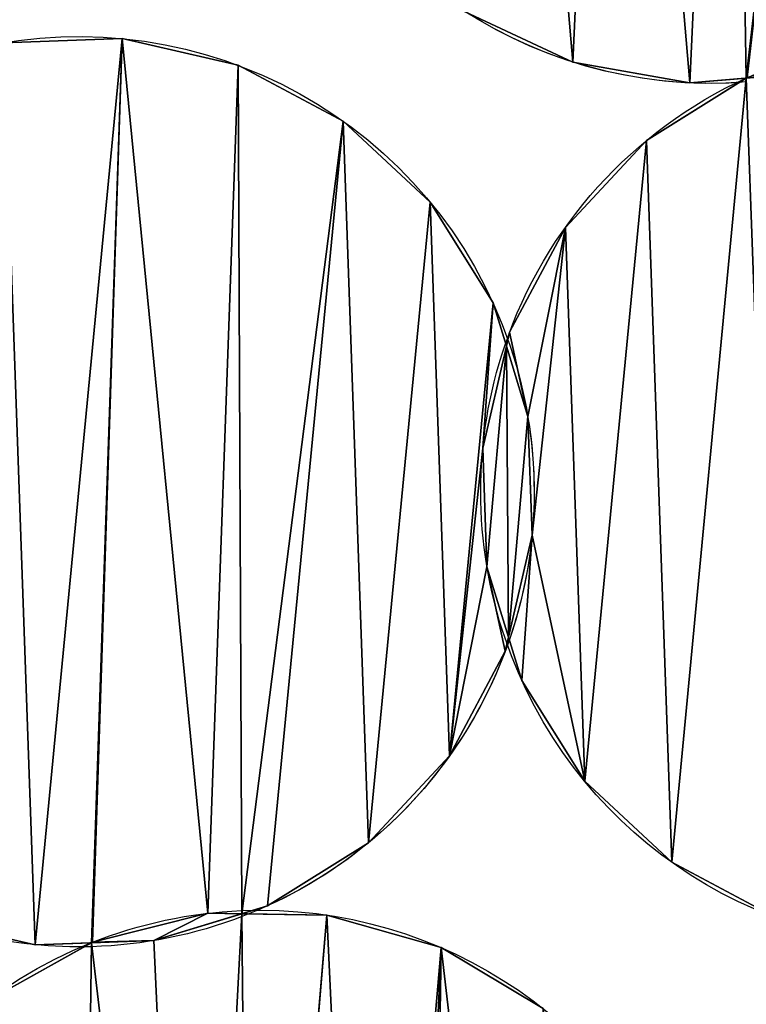
# Model space of a CAD drawing. Extents: x -47273 to 26953, y 893 to 62795.
# Drawn here: x 10741 to 10875, y 14109 to 14290 of the extents above; entities that cross this region are included whole.
import ezdxf

# ---------------------------------------------------------------- set-up
doc = ezdxf.new("R2010")
doc.units = 0
doc.layers.get('0').update_dxf_attribs({"color": 13, "linetype": 'CONTINUOUS'})

# ---------------------------------------------------------------- blocks, each defined once
blk = doc.blocks.new('COMPONENT_9')
mesh = blk.add_polyface()
corners = [(30672.2, 25579.4), (0, 0), (0, 25579.4), (30672.2, 0)]
mesh.append_faces([[corners[k] for k in face] for face in [(0, 1, 2), (1, 0, 3)]], dxfattribs={"vtx0": -1})
blk = doc.blocks.new('COMPONENT_11')
for p, q in [((6650.41, 4816.5, 304.02), (6650.41, 4816.5)), ((6671.73, 4811.58, 304.02), (6671.73, 4811.58)), ((6733.35, 4812.18, 304.02), (6733.35, 4812.18)), ((6754.89, 4808.33, 304.02), (6754.89, 4808.33)), ((6691.05, 4801.31, 304.02), (6691.05, 4801.31)), ((6746.88, 4797.73, 304.02), (6746.88, 4797.73)), ((6707.05, 4786.38, 304.02), (6707.05, 4786.38)), ((6731.96, 4781.73, 304.02), (6731.96, 4781.73)), ((6718.65, 4767.83, 304.02), (6718.65, 4767.83)), ((6721.69, 4762.41, 304.02), (6721.69, 4762.41)), ((6725.05, 4746.9, 304.02), (6725.05, 4746.9)), ((6716.77, 4741.09, 304.02), (6716.77, 4741.09)), ((6725.82, 4725.04, 304.02), (6725.82, 4725.04)), ((6717.53, 4719.22, 304.02), (6717.53, 4719.22)), ((6720.9, 4703.72, 304.02), (6720.9, 4703.72)), ((6723.93, 4698.29, 304.02), (6723.93, 4698.29)), ((6710.63, 4684.39, 304.02), (6710.63, 4684.39)), ((6735.53, 4679.74, 304.02), (6735.53, 4679.74)), ((6695.71, 4668.39, 304.02), (6695.71, 4668.39)), ((6751.54, 4664.82, 304.02), (6751.54, 4664.82)), ((6677.15, 4656.79, 304.02), (6677.15, 4656.79)), ((6666.16, 4655.43, 304.02), (6666.16, 4655.43)), ((6688.04, 4655.1, 304.02), (6688.04, 4655.1)), ((6634.36, 4649.63, 304.02), (6634.36, 4649.63)), ((6644.94, 4650.09, 304.02), (6644.94, 4650.09)), ((6656.23, 4650.39, 304.02), (6656.23, 4650.39)), ((6709.08, 4649.11, 304.02), (6709.08, 4649.11))]:
    blk.add_line(p, q)
at = {"extrusion": (1.34219e-16, 1.06051e-17, -1)}
blk.add_arc((-6758.71, 4892.07, -304.02), 83.82, 265.4823, 227.6142, dxfattribs=at)
at = {"extrusion": (1.59857e-16, 1.26308e-17, -1)}
blk.add_arc((-6758.71, 4892.07), 83.82, 265.4823, 182.6142, dxfattribs=at)
at = {"extrusion": (1.34753e-16, 3.85436e-18, -1)}
for centre, end in [((-6642.38, 4733.06, -304.02), 161.2111), ((-6800.2, 4733.06, -304.02), 341.2111)]:
    blk.add_arc(centre, 83.82, 268.3616, end, dxfattribs=at)
at = {"extrusion": (1.44499e-16, 4.13312e-18, -1)}
blk.add_arc((-6642.38, 4733.06), 83.82, 268.3616, 161.2111, dxfattribs=at)
at = {"extrusion": (1.1278e-16, 5.17452e-17, -1)}
blk.add_arc((-6800.2, 4733.06, -304.02), 83.82, 65.3537, 84.7521, dxfattribs=at)
at = {"extrusion": (1.34296e-16, 6.16167e-17, -1)}
blk.add_arc((-6800.2, 4733.06), 83.82, 65.3537, 84.7521, dxfattribs=at)
at = {"extrusion": (-5.21832e-16, 1.43347e-16, -1)}
blk.add_arc((-6800.2, 4733.06, -304.02), 83.82, 18.7016, 65.3537, dxfattribs=at)
at = {"extrusion": (-2.74276e-16, 3.22057e-17, -1)}
blk.add_arc((-6800.2, 4733.06), 83.82, 18.7016, 65.3537, dxfattribs=at)
at = {"extrusion": (1.28036e-17, -3.76343e-17, -1)}
blk.add_arc((-6800.2, 4733.06, -304.02), 83.82, 341.2111, 18.7016, dxfattribs=at)
at = {"extrusion": (-1.56761e-17, -5.5334e-17, -1)}
blk.add_arc((-6800.2, 4733.06), 83.82, 341.2111, 18.7016, dxfattribs=at)
at = {"extrusion": (2.70607e-16, 4.70364e-17, -1)}
blk.add_arc((-6642.38, 4733.06), 83.82, 161.2111, 185.4935, dxfattribs=at)
at = {"extrusion": (5.26558e-16, 1.37151e-16, -1)}
blk.add_arc((-6642.38, 4733.06, -304.02), 83.82, 161.2111, 198.7016, dxfattribs=at)
at = {"extrusion": (5.49336e-16, 8.90324e-17, -1)}
blk.add_arc((-6642.38, 4733.06), 83.82, 185.4935, 198.7016, dxfattribs=at)
at = {"extrusion": (8.1415e-17, 1.39096e-16, -1)}
blk.add_arc((-6642.38, 4733.06), 83.82, 198.7016, 248.8884, dxfattribs=at)
at = {"extrusion": (9.57896e-17, 2.82971e-16, -1)}
blk.add_arc((-6642.38, 4733.06, -304.02), 83.82, 198.7016, 230.4935, dxfattribs=at)
at = {"extrusion": (1.6046e-16, 4.58967e-18, -1)}
blk.add_arc((-6800.2, 4733.06), 83.82, 268.3616, 341.2111, dxfattribs=at)
at = {"extrusion": (1.25702e-16, 1.03644e-16, -1)}
blk.add_arc((-6642.38, 4733.06, -304.02), 83.82, 230.4935, 248.8884, dxfattribs=at)
at = {"extrusion": (1.51085e-16, 8.35353e-17, -1)}
blk.add_arc((-6675.83, 4572.17), 83.82, 87.6314, 161.3736, dxfattribs=at)
at = {"extrusion": (1.17086e-16, 4.843e-18, -1)}
blk.add_arc((-6675.83, 4572.17, -304.02), 83.82, 87.6314, 161.3736, dxfattribs=at)
at = {"extrusion": (1.1538e-16, 4.60718e-17, -1)}
blk.add_arc((-6675.83, 4572.17, -304.02), 83.82, 68.233, 87.6314, dxfattribs=at)
at = {"extrusion": (1.52029e-16, 6.07057e-17, -1)}
blk.add_arc((-6675.83, 4572.17), 83.82, 68.233, 87.6314, dxfattribs=at)
at = {"extrusion": (1.3339e-16, 5.15021e-17, -1)}
blk.add_arc((-6642.38, 4733.06, -304.02), 83.82, 248.8884, 268.3616, dxfattribs=at)
at = {"extrusion": (1.45377e-16, -2.65656e-17, -1)}
blk.add_arc((-6642.38, 4733.06), 83.82, 248.8884, 268.3616, dxfattribs=at)
at = {"extrusion": (1.34944e-16, -2.9232e-18, -1)}
blk.add_arc((-6675.83, 4572.17, -304.02), 83.82, 271.241, 68.233, dxfattribs=at)
at = {"extrusion": (1.77807e-16, -3.8517e-18, -1)}
blk.add_arc((-6675.83, 4572.17), 83.82, 271.241, 68.233, dxfattribs=at)
at = {"extrusion": (-5.00943e-16, 2.11529e-16, -1)}
blk.add_arc((-6833.65, 4572.17, -304.02), 83.82, 18.6632, 68.233, dxfattribs=at)
at = {"extrusion": (-3.03559e-16, -5.14091e-17, -1)}
blk.add_arc((-6833.65, 4572.17), 83.82, 18.6632, 68.233, dxfattribs=at)
at = {"color": 253}
mesh = blk.add_polyface(dxfattribs=at)
corners = [(6678.82, 4917.43), (6676.84, 4874.09), (6674.98, 4895.89), (6684.29, 4853.51), (6688.11, 4937.24), (6696.8, 4835.56), (6702.21, 4953.98), (6713.54, 4821.46), (6720.16, 4966.49), (6733.35, 4812.18), (6740.73, 4973.94), (6754.89, 4808.33), (6762.54, 4975.8), (6765.26, 4809.22), (6784.08, 4971.96), (6765.43, 4809.33), (6786.36, 4815.73), (6803.89, 4962.67), (6792.59, 4815.95), (6797.27, 4817.64), (6815.22, 4830.16), (6820.62, 4948.57), (6829.32, 4846.89), (6833.14, 4930.62), (6838.6, 4866.7), (6840.58, 4910.05), (6842.45, 4888.24)]
mesh.append_faces([[corners[k] for k in face] for face in [(0, 1, 2), (24, 25, 26)]], dxfattribs={"vtx0": -1, "color": 253})
mesh.append_faces([[corners[k] for k in face] for face in [(1, 0, 3), (3, 4, 5), (5, 6, 7), (7, 8, 9), (9, 10, 11), (11, 12, 13), (13, 14, 15), (15, 14, 16), (16, 17, 18), (18, 17, 19), (19, 17, 20), (20, 21, 22), (22, 23, 24)]], dxfattribs={"vtx0": -1, "vtx1": -1, "color": 253})
mesh.append_faces([[corners[k] for k in face] for face in [(3, 0, 4), (5, 4, 6), (7, 6, 8), (9, 8, 10), (11, 10, 12), (13, 12, 14), (16, 14, 17), (20, 17, 21), (22, 21, 23), (24, 23, 25)]], dxfattribs={"vtx0": -1, "vtx2": -1, "color": 253})
at = {"color": 9}
mesh = blk.add_polyface(dxfattribs=at)
corners = [(6676.84, 4874.09, 304.02), (6678.82, 4917.43, 304.02), (6674.98, 4895.89, 304.02), (6684.29, 4853.51, 304.02), (6688.11, 4937.24, 304.02), (6696.8, 4835.56, 304.02), (6702.21, 4953.98, 304.02), (6713.54, 4821.46, 304.02), (6720.16, 4966.49, 304.02), (6733.35, 4812.18, 304.02), (6740.73, 4973.94, 304.02), (6754.89, 4808.33, 304.02), (6762.54, 4975.8, 304.02), (6765.26, 4809.22, 304.02), (6784.08, 4971.96, 304.02), (6765.43, 4809.33, 304.02), (6786.36, 4815.73, 304.02), (6803.89, 4962.67, 304.02), (6792.59, 4815.95, 304.02), (6797.27, 4817.64, 304.02), (6815.22, 4830.16, 304.02), (6820.62, 4948.57, 304.02), (6829.32, 4846.89, 304.02), (6833.14, 4930.62, 304.02), (6838.6, 4866.7, 304.02), (6840.58, 4910.05, 304.02), (6842.45, 4888.24, 304.02)]
mesh.append_faces([[corners[k] for k in face] for face in [(0, 1, 2), (25, 24, 26)]], dxfattribs={"vtx0": -1, "color": 9})
mesh.append_faces([[corners[k] for k in face] for face in [(1, 3, 4), (4, 5, 6), (6, 7, 8), (8, 9, 10), (10, 11, 12), (12, 13, 14), (14, 16, 17), (17, 20, 21), (21, 22, 23), (23, 24, 25)]], dxfattribs={"vtx0": -1, "vtx1": -1, "color": 9})
mesh.append_faces([[corners[k] for k in face] for face in [(1, 0, 3), (4, 3, 5), (6, 5, 7), (8, 7, 9), (10, 9, 11), (12, 11, 13), (14, 13, 15), (14, 15, 16), (17, 16, 18), (17, 18, 19), (17, 19, 20), (21, 20, 22), (23, 22, 24)]], dxfattribs={"vtx0": -1, "vtx2": -1, "color": 9})
at = {"color": 31}
mesh = blk.add_polyface(dxfattribs=at)
corners = [(6733.35, 4812.18, 304.02), (6713.54, 4821.46), (6733.35, 4812.18), (6713.54, 4821.46, 304.02)]
mesh.append_faces([[corners[k] for k in face] for face in [(0, 1, 2), (1, 0, 3)]], dxfattribs={"vtx0": -1, "color": 31})
at = {"color": 253}
mesh = blk.add_polyface(dxfattribs=at)
corners = [(6563.87, 4762.41), (6559.71, 4719.22), (6558.95, 4741.09), (6566.11, 4698.29), (6574.14, 4781.73), (6577.71, 4679.74), (6589.06, 4797.73), (6593.72, 4664.82), (6607.61, 4809.33), (6613.04, 4654.55), (6628.54, 4815.73), (6634.36, 4649.63), (6650.41, 4816.5), (6644.76, 4649.99), (6644.94, 4650.09), (6666.16, 4655.43), (6671.73, 4811.58), (6672.39, 4655.34), (6691.05, 4801.31), (6677.15, 4656.79), (6695.71, 4668.39), (6707.05, 4786.38), (6710.63, 4684.39), (6718.65, 4767.83), (6716.77, 4741.09), (6721.1, 4759.84), (6717.53, 4719.22), (6720.9, 4703.72), (6721.49, 4706.28)]
mesh.append_faces([[corners[k] for k in face] for face in [(0, 1, 2), (24, 23, 25), (27, 26, 28)]], dxfattribs={"vtx0": -1, "color": 253})
mesh.append_faces([[corners[k] for k in face] for face in [(1, 0, 3), (3, 4, 5), (5, 6, 7), (7, 8, 9), (9, 10, 11), (11, 12, 13), (13, 12, 14), (14, 12, 15), (15, 16, 17), (17, 18, 19), (19, 18, 20), (20, 21, 22), (22, 26, 27), (26, 22, 24)]], dxfattribs={"vtx0": -1, "vtx1": -1, "color": 253})
mesh.append_faces([[corners[k] for k in face] for face in [(22, 23, 24)]], dxfattribs={"vtx0": -1, "vtx1": -1, "vtx2": -1, "color": 253})
mesh.append_faces([[corners[k] for k in face] for face in [(3, 0, 4), (5, 4, 6), (7, 6, 8), (9, 8, 10), (11, 10, 12), (15, 12, 16), (17, 16, 18), (20, 18, 21), (22, 21, 23)]], dxfattribs={"vtx0": -1, "vtx2": -1, "color": 253})
at = {"color": 9}
mesh = blk.add_polyface(dxfattribs=at)
corners = [(6710.63, 4684.39, 304.02), (6717.53, 4719.22, 304.02), (6716.77, 4741.09, 304.02), (6720.9, 4703.72, 304.02), (6721.49, 4706.28, 304.02), (6559.71, 4719.22, 304.02), (6563.87, 4762.41, 304.02), (6558.95, 4741.09, 304.02), (6566.11, 4698.29, 304.02), (6574.14, 4781.73, 304.02), (6577.71, 4679.74, 304.02), (6589.06, 4797.73, 304.02), (6593.72, 4664.82, 304.02), (6607.61, 4809.33, 304.02), (6613.04, 4654.55, 304.02), (6628.54, 4815.73, 304.02), (6634.36, 4649.63, 304.02), (6650.41, 4816.5, 304.02), (6644.76, 4649.99, 304.02), (6644.94, 4650.09, 304.02), (6666.16, 4655.43, 304.02), (6671.73, 4811.58, 304.02), (6672.39, 4655.34, 304.02), (6691.05, 4801.31, 304.02), (6677.15, 4656.79, 304.02), (6695.71, 4668.39, 304.02), (6707.05, 4786.38, 304.02), (6718.65, 4767.83, 304.02), (6721.1, 4759.84, 304.02)]
mesh.append_faces([[corners[k] for k in face] for face in [(1, 3, 4), (5, 6, 7), (27, 2, 28)]], dxfattribs={"vtx0": -1, "color": 9})
mesh.append_faces([[corners[k] for k in face] for face in [(6, 8, 9), (9, 10, 11), (11, 12, 13), (13, 14, 15), (15, 16, 17), (17, 20, 21), (21, 22, 23), (23, 25, 26), (26, 0, 27)]], dxfattribs={"vtx0": -1, "vtx1": -1, "color": 9})
mesh.append_faces([[corners[k] for k in face] for face in [(27, 0, 2)]], dxfattribs={"vtx0": -1, "vtx1": -1, "vtx2": -1, "color": 9})
mesh.append_faces([[corners[k] for k in face] for face in [(0, 1, 2), (1, 0, 3), (6, 5, 8), (9, 8, 10), (11, 10, 12), (13, 12, 14), (15, 14, 16), (17, 16, 18), (17, 18, 19), (17, 19, 20), (21, 20, 22), (23, 22, 24), (23, 24, 25), (26, 25, 0)]], dxfattribs={"vtx0": -1, "vtx2": -1, "color": 9})
at = {"color": 31}
mesh = blk.add_polyface(dxfattribs=at)
corners = [(6628.54, 4815.73, 304.02), (6650.41, 4816.5), (6628.54, 4815.73), (6650.41, 4816.5, 304.02)]
mesh.append_faces([[corners[k] for k in face] for face in [(0, 1, 2), (1, 0, 3)]], dxfattribs={"vtx0": -1, "color": 31})
mesh = blk.add_polyface(dxfattribs=at)
corners = [(6650.41, 4816.5, 304.02), (6671.73, 4811.58), (6650.41, 4816.5), (6671.73, 4811.58, 304.02)]
mesh.append_faces([[corners[k] for k in face] for face in [(0, 1, 2), (1, 0, 3)]], dxfattribs={"vtx0": -1, "color": 31})
at = {"color": 9}
mesh = blk.add_polyface(dxfattribs=at)
corners = [(6723.93, 4698.29, 304.02), (6725.82, 4725.04, 304.02), (6721.49, 4706.28, 304.02), (6735.53, 4679.74, 304.02), (6731.96, 4781.73, 304.02), (6746.88, 4797.73, 304.02), (6751.54, 4664.82, 304.02), (6765.26, 4809.22, 304.02), (6770.86, 4654.55, 304.02), (6776.69, 4810.2, 304.02), (6792.18, 4649.63, 304.02), (6792.59, 4815.95, 304.02), (6802.58, 4649.99, 304.02), (6808.23, 4816.5, 304.02), (6802.76, 4650.09, 304.02), (6823.98, 4655.43, 304.02), (6829.55, 4811.58, 304.02), (6830.21, 4655.34, 304.02), (6848.87, 4801.31, 304.02), (6834.97, 4656.79, 304.02), (6853.53, 4668.39, 304.02), (6864.87, 4786.38, 304.02), (6868.45, 4684.39, 304.02), (6876.47, 4767.83, 304.02), (6878.72, 4703.72, 304.02), (6882.87, 4746.9, 304.02), (6883.64, 4725.04, 304.02), (6725.05, 4746.9, 304.02), (6721.69, 4762.41, 304.02), (6721.1, 4759.84, 304.02)]
mesh.append_faces([[corners[k] for k in face] for face in [(0, 1, 2), (25, 24, 26), (27, 28, 29)]], dxfattribs={"vtx0": -1, "color": 9})
mesh.append_faces([[corners[k] for k in face] for face in [(4, 3, 5), (5, 6, 7), (7, 8, 9), (9, 10, 11), (11, 12, 13), (13, 15, 16), (16, 17, 18), (18, 20, 21), (21, 22, 23), (23, 24, 25), (28, 27, 4)]], dxfattribs={"vtx0": -1, "vtx1": -1, "color": 9})
mesh.append_faces([[corners[k] for k in face] for face in [(1, 3, 4)]], dxfattribs={"vtx0": -1, "vtx1": -1, "vtx2": -1, "color": 9})
mesh.append_faces([[corners[k] for k in face] for face in [(1, 0, 3), (5, 3, 6), (7, 6, 8), (9, 8, 10), (11, 10, 12), (13, 12, 14), (13, 14, 15), (16, 15, 17), (18, 17, 19), (18, 19, 20), (21, 20, 22), (23, 22, 24), (4, 27, 1)]], dxfattribs={"vtx0": -1, "vtx2": -1, "color": 9})
at = {"color": 253}
mesh = blk.add_polyface(dxfattribs=at)
corners = [(6721.69, 4762.41), (6725.05, 4746.9), (6721.1, 4759.84), (6731.96, 4781.73), (6725.82, 4725.04), (6723.93, 4698.29), (6721.49, 4706.28), (6735.53, 4679.74), (6746.88, 4797.73), (6751.54, 4664.82), (6765.26, 4809.22), (6770.86, 4654.55), (6776.69, 4810.2), (6792.18, 4649.63), (6792.59, 4815.95), (6802.58, 4649.99), (6808.23, 4816.5), (6802.76, 4650.09), (6823.98, 4655.43), (6829.55, 4811.58), (6830.21, 4655.34), (6848.87, 4801.31), (6834.97, 4656.79), (6853.53, 4668.39), (6864.87, 4786.38), (6868.45, 4684.39), (6876.47, 4767.83), (6878.72, 4703.72), (6882.87, 4746.9), (6883.64, 4725.04)]
mesh.append_faces([[corners[k] for k in face] for face in [(0, 1, 2), (4, 5, 6), (27, 28, 29)]], dxfattribs={"vtx0": -1, "color": 253})
mesh.append_faces([[corners[k] for k in face] for face in [(1, 3, 4), (5, 4, 7), (7, 8, 9), (9, 10, 11), (11, 12, 13), (13, 14, 15), (15, 16, 17), (17, 16, 18), (18, 19, 20), (20, 21, 22), (22, 21, 23), (23, 24, 25), (25, 26, 27)]], dxfattribs={"vtx0": -1, "vtx1": -1, "color": 253})
mesh.append_faces([[corners[k] for k in face] for face in [(7, 4, 3)]], dxfattribs={"vtx0": -1, "vtx1": -1, "vtx2": -1, "color": 253})
mesh.append_faces([[corners[k] for k in face] for face in [(1, 0, 3), (7, 3, 8), (9, 8, 10), (11, 10, 12), (13, 12, 14), (15, 14, 16), (18, 16, 19), (20, 19, 21), (23, 21, 24), (25, 24, 26), (27, 26, 28)]], dxfattribs={"vtx0": -1, "vtx2": -1, "color": 253})
at = {"color": 31}
mesh = blk.add_polyface(dxfattribs=at)
corners = [(6671.73, 4811.58, 304.02), (6691.05, 4801.31), (6671.73, 4811.58), (6691.05, 4801.31, 304.02)]
mesh.append_faces([[corners[k] for k in face] for face in [(0, 1, 2), (1, 0, 3)]], dxfattribs={"vtx0": -1, "color": 31})
mesh = blk.add_polyface(dxfattribs=at)
corners = [(6754.89, 4808.33, 304.02), (6733.35, 4812.18), (6754.89, 4808.33), (6733.35, 4812.18, 304.02)]
mesh.append_faces([[corners[k] for k in face] for face in [(0, 1, 2), (1, 0, 3)]], dxfattribs={"vtx0": -1, "color": 31})
mesh = blk.add_polyface(dxfattribs=at)
corners = [(6746.88, 4797.73, 304.02), (6765.26, 4809.22), (6746.88, 4797.73), (6765.43, 4809.33), (6765.43, 4809.33, 304.02), (6765.26, 4809.22, 304.02)]
mesh.append_faces([[corners[k] for k in face] for face in [(0, 1, 2), (4, 0, 5)]], dxfattribs={"vtx0": -1, "color": 31})
mesh.append_faces([[corners[k] for k in face] for face in [(1, 0, 3), (3, 0, 4)]], dxfattribs={"vtx0": -1, "vtx1": -1, "color": 31})
mesh = blk.add_polyface(dxfattribs=at)
corners = [(6776.69, 4810.2, 304.02), (6765.26, 4809.22), (6776.69, 4810.2), (6754.89, 4808.33), (6754.89, 4808.33, 304.02), (6765.26, 4809.22, 304.02)]
mesh.append_faces([[corners[k] for k in face] for face in [(0, 1, 2), (4, 0, 5)]], dxfattribs={"vtx0": -1, "color": 31})
mesh.append_faces([[corners[k] for k in face] for face in [(1, 0, 3), (3, 0, 4)]], dxfattribs={"vtx0": -1, "vtx1": -1, "color": 31})
mesh = blk.add_polyface(dxfattribs=at)
corners = [(6691.05, 4801.31, 304.02), (6707.05, 4786.38), (6691.05, 4801.31), (6707.05, 4786.38, 304.02)]
mesh.append_faces([[corners[k] for k in face] for face in [(0, 1, 2), (1, 0, 3)]], dxfattribs={"vtx0": -1, "color": 31})
mesh = blk.add_polyface(dxfattribs=at)
corners = [(6731.96, 4781.73, 304.02), (6746.88, 4797.73), (6731.96, 4781.73), (6746.88, 4797.73, 304.02)]
mesh.append_faces([[corners[k] for k in face] for face in [(0, 1, 2), (1, 0, 3)]], dxfattribs={"vtx0": -1, "color": 31})
mesh = blk.add_polyface(dxfattribs=at)
corners = [(6707.05, 4786.38), (6718.65, 4767.83, 304.02), (6718.65, 4767.83), (6707.05, 4786.38, 304.02)]
mesh.append_faces([[corners[k] for k in face] for face in [(0, 1, 2), (1, 0, 3)]], dxfattribs={"vtx0": -1, "color": 31})
mesh = blk.add_polyface(dxfattribs=at)
corners = [(6731.96, 4781.73, 304.02), (6721.69, 4762.41), (6721.69, 4762.41, 304.02), (6731.96, 4781.73)]
mesh.append_faces([[corners[k] for k in face] for face in [(0, 1, 2), (1, 0, 3)]], dxfattribs={"vtx0": -1, "color": 31})
mesh = blk.add_polyface(dxfattribs=at)
corners = [(6721.1, 4759.84), (6725.05, 4746.9, 304.02), (6725.05, 4746.9), (6721.1, 4759.84, 304.02), (6718.65, 4767.83), (6718.65, 4767.83, 304.02)]
mesh.append_faces([[corners[k] for k in face] for face in [(0, 1, 2), (3, 4, 5)]], dxfattribs={"vtx0": -1, "color": 31})
mesh.append_faces([[corners[k] for k in face] for face in [(1, 0, 3)]], dxfattribs={"vtx0": -1, "vtx1": -1, "color": 31})
mesh.append_faces([[corners[k] for k in face] for face in [(3, 0, 4)]], dxfattribs={"vtx0": -1, "vtx2": -1, "color": 31})
mesh = blk.add_polyface(dxfattribs=at)
corners = [(6721.1, 4759.84, 304.02), (6716.77, 4741.09), (6716.77, 4741.09, 304.02), (6721.1, 4759.84), (6721.69, 4762.41, 304.02), (6721.69, 4762.41)]
mesh.append_faces([[corners[k] for k in face] for face in [(0, 1, 2), (3, 4, 5)]], dxfattribs={"vtx0": -1, "color": 31})
mesh.append_faces([[corners[k] for k in face] for face in [(1, 0, 3)]], dxfattribs={"vtx0": -1, "vtx1": -1, "color": 31})
mesh.append_faces([[corners[k] for k in face] for face in [(3, 0, 4)]], dxfattribs={"vtx0": -1, "vtx2": -1, "color": 31})
at = {"color": 253}
mesh = blk.add_polyface(dxfattribs=at)
corners = [(6721.1, 4759.84), (6717.53, 4719.22), (6716.77, 4741.09), (6721.49, 4706.28), (6725.05, 4746.9), (6725.82, 4725.04)]
mesh.append_faces([[corners[k] for k in face] for face in [(0, 1, 2), (3, 4, 5)]], dxfattribs={"vtx0": -1, "color": 253})
mesh.append_faces([[corners[k] for k in face] for face in [(1, 0, 3)]], dxfattribs={"vtx0": -1, "vtx1": -1, "color": 253})
mesh.append_faces([[corners[k] for k in face] for face in [(3, 0, 4)]], dxfattribs={"vtx0": -1, "vtx2": -1, "color": 253})
mesh = blk.add_polyface(dxfattribs=at)
corners = [(6717.53, 4719.22, 304.02), (6721.1, 4759.84, 304.02), (6716.77, 4741.09, 304.02), (6721.49, 4706.28, 304.02), (6725.05, 4746.9, 304.02), (6725.82, 4725.04, 304.02)]
mesh.append_faces([[corners[k] for k in face] for face in [(0, 1, 2), (4, 3, 5)]], dxfattribs={"vtx0": -1, "color": 253})
mesh.append_faces([[corners[k] for k in face] for face in [(1, 3, 4)]], dxfattribs={"vtx0": -1, "vtx1": -1, "color": 253})
mesh.append_faces([[corners[k] for k in face] for face in [(1, 0, 3)]], dxfattribs={"vtx0": -1, "vtx2": -1, "color": 253})
at = {"color": 31}
mesh = blk.add_polyface(dxfattribs=at)
corners = [(6725.05, 4746.9), (6725.82, 4725.04, 304.02), (6725.82, 4725.04), (6725.05, 4746.9, 304.02)]
mesh.append_faces([[corners[k] for k in face] for face in [(0, 1, 2), (1, 0, 3)]], dxfattribs={"vtx0": -1, "color": 31})
mesh = blk.add_polyface(dxfattribs=at)
corners = [(6716.77, 4741.09, 304.02), (6717.53, 4719.22), (6717.53, 4719.22, 304.02), (6716.77, 4741.09)]
mesh.append_faces([[corners[k] for k in face] for face in [(0, 1, 2), (1, 0, 3)]], dxfattribs={"vtx0": -1, "color": 31})
mesh = blk.add_polyface(dxfattribs=at)
corners = [(6721.49, 4706.28), (6720.9, 4703.72, 304.02), (6720.9, 4703.72), (6721.49, 4706.28, 304.02), (6725.82, 4725.04), (6725.82, 4725.04, 304.02)]
mesh.append_faces([[corners[k] for k in face] for face in [(0, 1, 2), (3, 4, 5)]], dxfattribs={"vtx0": -1, "color": 31})
mesh.append_faces([[corners[k] for k in face] for face in [(1, 0, 3)]], dxfattribs={"vtx0": -1, "vtx1": -1, "color": 31})
mesh.append_faces([[corners[k] for k in face] for face in [(3, 0, 4)]], dxfattribs={"vtx0": -1, "vtx2": -1, "color": 31})
mesh = blk.add_polyface(dxfattribs=at)
corners = [(6721.49, 4706.28, 304.02), (6723.93, 4698.29), (6723.93, 4698.29, 304.02), (6721.49, 4706.28), (6717.53, 4719.22, 304.02), (6717.53, 4719.22)]
mesh.append_faces([[corners[k] for k in face] for face in [(0, 1, 2), (3, 4, 5)]], dxfattribs={"vtx0": -1, "color": 31})
mesh.append_faces([[corners[k] for k in face] for face in [(1, 0, 3)]], dxfattribs={"vtx0": -1, "vtx1": -1, "color": 31})
mesh.append_faces([[corners[k] for k in face] for face in [(3, 0, 4)]], dxfattribs={"vtx0": -1, "vtx2": -1, "color": 31})
mesh = blk.add_polyface(dxfattribs=at)
corners = [(6710.63, 4684.39), (6720.9, 4703.72, 304.02), (6710.63, 4684.39, 304.02), (6720.9, 4703.72)]
mesh.append_faces([[corners[k] for k in face] for face in [(0, 1, 2), (1, 0, 3)]], dxfattribs={"vtx0": -1, "color": 31})
mesh = blk.add_polyface(dxfattribs=at)
corners = [(6723.93, 4698.29, 304.02), (6735.53, 4679.74), (6735.53, 4679.74, 304.02), (6723.93, 4698.29)]
mesh.append_faces([[corners[k] for k in face] for face in [(0, 1, 2), (1, 0, 3)]], dxfattribs={"vtx0": -1, "color": 31})
mesh = blk.add_polyface(dxfattribs=at)
corners = [(6710.63, 4684.39), (6695.71, 4668.39, 304.02), (6695.71, 4668.39), (6710.63, 4684.39, 304.02)]
mesh.append_faces([[corners[k] for k in face] for face in [(0, 1, 2), (1, 0, 3)]], dxfattribs={"vtx0": -1, "color": 31})
mesh = blk.add_polyface(dxfattribs=at)
corners = [(6751.54, 4664.82, 304.02), (6735.53, 4679.74), (6751.54, 4664.82), (6735.53, 4679.74, 304.02)]
mesh.append_faces([[corners[k] for k in face] for face in [(0, 1, 2), (1, 0, 3)]], dxfattribs={"vtx0": -1, "color": 31})
mesh = blk.add_polyface(dxfattribs=at)
corners = [(6695.71, 4668.39, 304.02), (6677.15, 4656.79), (6695.71, 4668.39), (6677.15, 4656.79, 304.02)]
mesh.append_faces([[corners[k] for k in face] for face in [(0, 1, 2), (1, 0, 3)]], dxfattribs={"vtx0": -1, "color": 31})
mesh = blk.add_polyface(dxfattribs=at)
corners = [(6770.86, 4654.55, 304.02), (6751.54, 4664.82), (6770.86, 4654.55), (6751.54, 4664.82, 304.02)]
mesh.append_faces([[corners[k] for k in face] for face in [(0, 1, 2), (1, 0, 3)]], dxfattribs={"vtx0": -1, "color": 31})
mesh = blk.add_polyface(dxfattribs=at)
corners = [(6677.15, 4656.79, 304.02), (6672.39, 4655.34), (6677.15, 4656.79), (6656.23, 4650.39, 304.02), (6656.23, 4650.39), (6672.39, 4655.34, 304.02)]
mesh.append_faces([[corners[k] for k in face] for face in [(0, 1, 2), (1, 3, 4), (3, 0, 5)]], dxfattribs={"vtx0": -1, "color": 31})
mesh.append_faces([[corners[k] for k in face] for face in [(3, 1, 0)]], dxfattribs={"vtx0": -1, "vtx1": -1, "vtx2": -1, "color": 31})
at = {"color": 9}
mesh = blk.add_polyface(dxfattribs=at)
corners = [(6597.91, 4541.28, 304.02), (6592.91, 4584.38, 304.02), (6592.57, 4562.5, 304.02), (6598.89, 4605.42, 304.02), (6608.56, 4522.16, 304.02), (6610.12, 4624.21, 304.02), (6623.8, 4506.46, 304.02), (6625.82, 4639.44, 304.02), (6642.58, 4495.23, 304.02), (6644.76, 4649.99, 304.02), (6663.63, 4489.24, 304.02), (6656.23, 4650.39, 304.02), (6672.39, 4655.34, 304.02), (6674.03, 4489.09, 304.02), (6688.04, 4655.1, 304.02), (6674.22, 4489.18, 304.02), (6695.68, 4493.45, 304.02), (6709.08, 4649.11, 304.02), (6701.9, 4493.04, 304.02), (6706.72, 4494.25, 304.02), (6725.84, 4504.9, 304.02), (6727.87, 4637.89, 304.02), (6741.55, 4520.14, 304.02), (6743.1, 4622.18, 304.02), (6752.77, 4538.92, 304.02), (6750.39, 4562.5, 304.02), (6754.66, 4545.55, 304.02), (6750.73, 4584.38, 304.02), (6753.75, 4603.06, 304.02), (6754.83, 4598.8, 304.02)]
mesh.append_faces([[corners[k] for k in face] for face in [(0, 1, 2), (25, 24, 26), (28, 27, 29)]], dxfattribs={"vtx0": -1, "color": 9})
mesh.append_faces([[corners[k] for k in face] for face in [(1, 0, 3), (3, 4, 5), (5, 6, 7), (7, 8, 9), (9, 10, 11), (11, 10, 12), (12, 13, 14), (14, 16, 17), (17, 20, 21), (21, 22, 23), (23, 27, 28), (27, 23, 25)]], dxfattribs={"vtx0": -1, "vtx1": -1, "color": 9})
mesh.append_faces([[corners[k] for k in face] for face in [(23, 24, 25)]], dxfattribs={"vtx0": -1, "vtx1": -1, "vtx2": -1, "color": 9})
mesh.append_faces([[corners[k] for k in face] for face in [(3, 0, 4), (5, 4, 6), (7, 6, 8), (9, 8, 10), (12, 10, 13), (14, 13, 15), (14, 15, 16), (17, 16, 18), (17, 18, 19), (17, 19, 20), (21, 20, 22), (23, 22, 24)]], dxfattribs={"vtx0": -1, "vtx2": -1, "color": 9})
at = {"color": 253}
mesh = blk.add_polyface(dxfattribs=at)
corners = [(6743.1, 4622.18), (6750.73, 4584.38), (6750.39, 4562.5), (6753.75, 4603.06), (6754.83, 4598.8), (6592.91, 4584.38), (6597.91, 4541.28), (6592.57, 4562.5), (6598.89, 4605.42), (6608.56, 4522.16), (6610.12, 4624.21), (6623.8, 4506.46), (6625.82, 4639.44), (6642.58, 4495.23), (6644.76, 4649.99), (6663.63, 4489.24), (6656.23, 4650.39), (6672.39, 4655.34), (6674.03, 4489.09), (6688.04, 4655.1), (6674.22, 4489.18), (6695.68, 4493.45), (6709.08, 4649.11), (6701.9, 4493.04), (6706.72, 4494.25), (6725.84, 4504.9), (6727.87, 4637.89), (6741.55, 4520.14), (6752.77, 4538.92), (6754.66, 4545.55)]
mesh.append_faces([[corners[k] for k in face] for face in [(1, 3, 4), (5, 6, 7), (28, 2, 29)]], dxfattribs={"vtx0": -1, "color": 253})
mesh.append_faces([[corners[k] for k in face] for face in [(6, 8, 9), (9, 10, 11), (11, 12, 13), (13, 14, 15), (15, 17, 18), (18, 19, 20), (20, 19, 21), (21, 22, 23), (23, 22, 24), (24, 22, 25), (25, 26, 27), (27, 0, 28)]], dxfattribs={"vtx0": -1, "vtx1": -1, "color": 253})
mesh.append_faces([[corners[k] for k in face] for face in [(28, 0, 2)]], dxfattribs={"vtx0": -1, "vtx1": -1, "vtx2": -1, "color": 253})
mesh.append_faces([[corners[k] for k in face] for face in [(0, 1, 2), (1, 0, 3), (6, 5, 8), (9, 8, 10), (11, 10, 12), (13, 12, 14), (15, 14, 16), (15, 16, 17), (18, 17, 19), (21, 19, 22), (25, 22, 26), (27, 26, 0)]], dxfattribs={"vtx0": -1, "vtx2": -1, "color": 253})
mesh = blk.add_polyface(dxfattribs=at)
corners = [(6644.94, 4650.09), (6656.23, 4650.39), (6644.76, 4649.99), (6666.16, 4655.43), (6672.39, 4655.34)]
mesh.append_faces([[corners[k] for k in face] for face in [(0, 1, 2), (1, 3, 4)]], dxfattribs={"vtx0": -1, "color": 253})
mesh.append_faces([[corners[k] for k in face] for face in [(1, 0, 3)]], dxfattribs={"vtx0": -1, "vtx2": -1, "color": 253})
mesh = blk.add_polyface(dxfattribs=at)
corners = [(6656.23, 4650.39, 304.02), (6644.94, 4650.09, 304.02), (6644.76, 4649.99, 304.02), (6666.16, 4655.43, 304.02), (6672.39, 4655.34, 304.02)]
mesh.append_faces([[corners[k] for k in face] for face in [(0, 1, 2), (3, 0, 4)]], dxfattribs={"vtx0": -1, "color": 253})
mesh.append_faces([[corners[k] for k in face] for face in [(1, 0, 3)]], dxfattribs={"vtx0": -1, "vtx1": -1, "color": 253})
at = {"color": 31}
mesh = blk.add_polyface(dxfattribs=at)
corners = [(6644.94, 4650.09, 304.02), (6666.16, 4655.43), (6644.94, 4650.09), (6666.16, 4655.43, 304.02)]
mesh.append_faces([[corners[k] for k in face] for face in [(0, 1, 2), (1, 0, 3)]], dxfattribs={"vtx0": -1, "color": 31})
mesh = blk.add_polyface(dxfattribs=at)
corners = [(6666.16, 4655.43, 304.02), (6672.39, 4655.34), (6666.16, 4655.43), (6688.04, 4655.1), (6688.04, 4655.1, 304.02), (6672.39, 4655.34, 304.02)]
mesh.append_faces([[corners[k] for k in face] for face in [(0, 1, 2), (4, 0, 5)]], dxfattribs={"vtx0": -1, "color": 31})
mesh.append_faces([[corners[k] for k in face] for face in [(1, 0, 3), (3, 0, 4)]], dxfattribs={"vtx0": -1, "vtx1": -1, "color": 31})
mesh = blk.add_polyface(dxfattribs=at)
corners = [(6688.04, 4655.1, 304.02), (6709.08, 4649.11), (6688.04, 4655.1), (6709.08, 4649.11, 304.02)]
mesh.append_faces([[corners[k] for k in face] for face in [(0, 1, 2), (1, 0, 3)]], dxfattribs={"vtx0": -1, "color": 31})
at = {"color": 9}
mesh = blk.add_polyface(dxfattribs=at)
corners = [(6755.73, 4541.28, 304.02), (6758.76, 4559.97, 304.02), (6754.66, 4545.55, 304.02), (6766.38, 4522.16, 304.02), (6759.09, 4581.85, 304.02), (6756.71, 4605.42, 304.02), (6754.83, 4598.8, 304.02), (6767.94, 4624.21, 304.02), (6781.62, 4506.46, 304.02), (6783.64, 4639.44, 304.02), (6800.4, 4495.23, 304.02), (6802.58, 4649.99, 304.02), (6821.45, 4489.24, 304.02), (6814.05, 4650.39, 304.02), (6830.21, 4655.34, 304.02), (6831.85, 4489.09, 304.02), (6845.86, 4655.1, 304.02), (6832.04, 4489.18, 304.02), (6853.5, 4493.45, 304.02), (6866.9, 4649.11, 304.02), (6859.72, 4493.04, 304.02), (6864.54, 4494.25, 304.02), (6883.66, 4504.9, 304.02), (6885.69, 4637.89, 304.02), (6899.37, 4520.14, 304.02), (6900.92, 4622.18, 304.02), (6910.59, 4538.92, 304.02), (6911.57, 4603.06, 304.02), (6916.58, 4559.97, 304.02), (6916.91, 4581.85, 304.02)]
mesh.append_faces([[corners[k] for k in face] for face in [(0, 1, 2), (4, 5, 6), (27, 28, 29)]], dxfattribs={"vtx0": -1, "color": 9})
mesh.append_faces([[corners[k] for k in face] for face in [(1, 3, 4), (5, 4, 7), (7, 8, 9), (9, 10, 11), (11, 12, 13), (13, 12, 14), (14, 15, 16), (16, 18, 19), (19, 22, 23), (23, 24, 25), (25, 26, 27)]], dxfattribs={"vtx0": -1, "vtx1": -1, "color": 9})
mesh.append_faces([[corners[k] for k in face] for face in [(7, 4, 3)]], dxfattribs={"vtx0": -1, "vtx1": -1, "vtx2": -1, "color": 9})
mesh.append_faces([[corners[k] for k in face] for face in [(1, 0, 3), (7, 3, 8), (9, 8, 10), (11, 10, 12), (14, 12, 15), (16, 15, 17), (16, 17, 18), (19, 18, 20), (19, 20, 21), (19, 21, 22), (23, 22, 24), (25, 24, 26), (27, 26, 28)]], dxfattribs={"vtx0": -1, "vtx2": -1, "color": 9})
at = {"color": 253}
mesh = blk.add_polyface(dxfattribs=at)
corners = [(6756.71, 4605.42), (6759.09, 4581.85), (6754.83, 4598.8), (6767.94, 4624.21), (6766.38, 4522.16), (6781.62, 4506.46), (6783.64, 4639.44), (6800.4, 4495.23), (6802.58, 4649.99), (6821.45, 4489.24), (6814.05, 4650.39), (6830.21, 4655.34), (6831.85, 4489.09), (6845.86, 4655.1), (6832.04, 4489.18), (6853.5, 4493.45), (6866.9, 4649.11), (6859.72, 4493.04), (6864.54, 4494.25), (6883.66, 4504.9), (6885.69, 4637.89), (6899.37, 4520.14), (6900.92, 4622.18), (6910.59, 4538.92), (6911.57, 4603.06), (6916.58, 4559.97), (6916.91, 4581.85), (6758.76, 4559.97), (6755.73, 4541.28), (6754.66, 4545.55)]
mesh.append_faces([[corners[k] for k in face] for face in [(0, 1, 2), (25, 24, 26), (27, 28, 29)]], dxfattribs={"vtx0": -1, "color": 253})
mesh.append_faces([[corners[k] for k in face] for face in [(4, 3, 5), (5, 6, 7), (7, 8, 9), (9, 11, 12), (12, 13, 14), (14, 13, 15), (15, 16, 17), (17, 16, 18), (18, 16, 19), (19, 20, 21), (21, 22, 23), (23, 24, 25), (28, 27, 4)]], dxfattribs={"vtx0": -1, "vtx1": -1, "color": 253})
mesh.append_faces([[corners[k] for k in face] for face in [(1, 3, 4)]], dxfattribs={"vtx0": -1, "vtx1": -1, "vtx2": -1, "color": 253})
mesh.append_faces([[corners[k] for k in face] for face in [(1, 0, 3), (5, 3, 6), (7, 6, 8), (9, 8, 10), (9, 10, 11), (12, 11, 13), (15, 13, 16), (19, 16, 20), (21, 20, 22), (23, 22, 24), (4, 27, 1)]], dxfattribs={"vtx0": -1, "vtx2": -1, "color": 253})
at = {"color": 31}
mesh = blk.add_polyface(dxfattribs=at)
corners = [(6634.36, 4649.63, 304.02), (6613.04, 4654.55), (6634.36, 4649.63), (6613.04, 4654.55, 304.02)]
mesh.append_faces([[corners[k] for k in face] for face in [(0, 1, 2), (1, 0, 3)]], dxfattribs={"vtx0": -1, "color": 31})
mesh = blk.add_polyface(dxfattribs=at)
corners = [(6625.82, 4639.44, 304.02), (6644.76, 4649.99), (6625.82, 4639.44), (6644.94, 4650.09), (6644.94, 4650.09, 304.02), (6644.76, 4649.99, 304.02)]
mesh.append_faces([[corners[k] for k in face] for face in [(0, 1, 2), (4, 0, 5)]], dxfattribs={"vtx0": -1, "color": 31})
mesh.append_faces([[corners[k] for k in face] for face in [(1, 0, 3), (3, 0, 4)]], dxfattribs={"vtx0": -1, "vtx1": -1, "color": 31})
mesh = blk.add_polyface(dxfattribs=at)
corners = [(6656.23, 4650.39, 304.02), (6644.76, 4649.99), (6656.23, 4650.39), (6634.36, 4649.63), (6634.36, 4649.63, 304.02), (6644.76, 4649.99, 304.02)]
mesh.append_faces([[corners[k] for k in face] for face in [(0, 1, 2), (4, 0, 5)]], dxfattribs={"vtx0": -1, "color": 31})
mesh.append_faces([[corners[k] for k in face] for face in [(1, 0, 3), (3, 0, 4)]], dxfattribs={"vtx0": -1, "vtx1": -1, "color": 31})
mesh = blk.add_polyface(dxfattribs=at)
corners = [(6709.08, 4649.11, 304.02), (6727.87, 4637.89), (6709.08, 4649.11), (6727.87, 4637.89, 304.02)]
mesh.append_faces([[corners[k] for k in face] for face in [(0, 1, 2), (1, 0, 3)]], dxfattribs={"vtx0": -1, "color": 31})

msp = doc.modelspace()

# ---------------------------------------------------------------- block references
at = {"xscale": 2.42, "yscale": 2.42}
msp.add_blockref('COMPONENT_9', (-47273.44, 892.68), dxfattribs=at)
at = {"color": 9}
msp.add_blockref('COMPONENT_11', (4109.82, 9469.94), dxfattribs=at)

doc.saveas('drawing.dxf')
